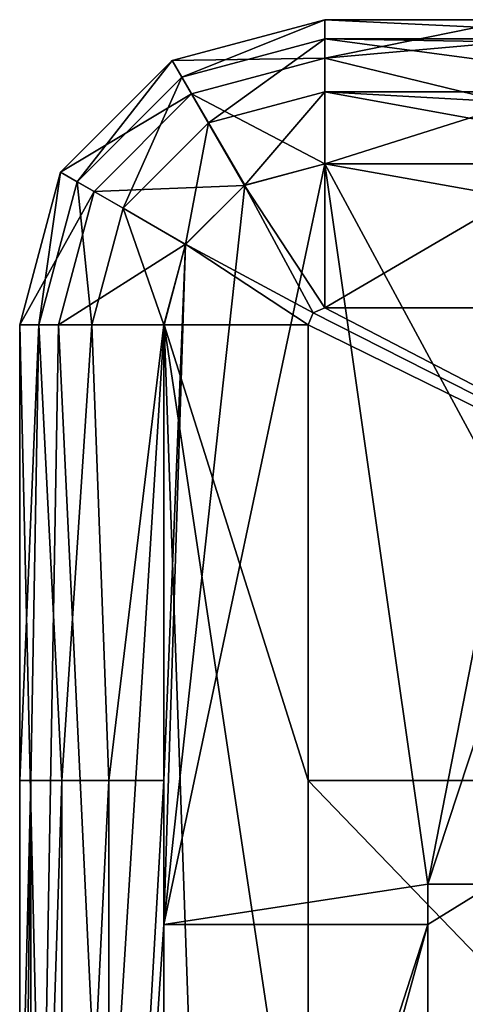
# Model space of a CAD drawing. Units: millimetres. Extents: x -216 to 208, y -459 to 264.
# Drawn here: x -208 to -199, y 243 to 264 of the extents above; entities that cross this region are included whole.
import ezdxf

# ---------------------------------------------------------------- set-up
doc = ezdxf.new("R2010")
doc.units = ezdxf.units.MM
doc.header["$LTSCALE"] = 65.185185
for name, color, linetype in [('232', 7, 'CONTINUOUS'), ('233', 7, 'CONTINUOUS'), ('236', 7, 'CONTINUOUS'), ('243', 7, 'CONTINUOUS'), ('245', 7, 'CONTINUOUS'), ('252', 7, 'CONTINUOUS'), ('253', 7, 'CONTINUOUS'), ('254', 7, 'CONTINUOUS'), ('264', 7, 'CONTINUOUS'), ('265', 7, 'CONTINUOUS'), ('266', 7, 'CONTINUOUS'), ('276', 7, 'CONTINUOUS'), ('277', 7, 'CONTINUOUS')]:
    doc.layers.add(name, color=color, linetype=linetype)

msp = doc.modelspace()

# ---------------------------------------------------------------- linework, layer by layer
at = {"layer": '232', "linetype": 'Continuous'}
for points in [[(-202.15, 260.772, 707.885), (-200.013, 245.772, 707.885), (-205.5, 244.932, 707.885), (-202.15, 260.772, 707.885)], [(-203.82, 260.324, 707.885), (-202.15, 260.772, 707.885), (-205.5, 244.932, 707.885), (-203.82, 260.324, 707.885)], [(-198.431, 253.867, 707.885), (-200.013, 245.772, 707.885), (-202.15, 260.772, 707.885), (-198.431, 253.867, 707.885)], [(-193.92, 260.772, 707.885), (-198.431, 253.867, 707.885), (-202.15, 260.772, 707.885), (-193.92, 260.772, 707.885)], [(-205.053, 259.092, 707.885), (-203.82, 260.324, 707.885), (-205.5, 244.932, 707.885), (-205.053, 259.092, 707.885)], [(-205.5, 257.422, 707.885), (-205.053, 259.092, 707.885), (-205.5, 247.932, 707.885), (-205.5, 257.422, 707.885)], [(-205.5, 247.932, 707.885), (-205.053, 259.092, 707.885), (-205.5, 244.932, 707.885), (-205.5, 247.932, 707.885)], [(-205.5, 244.932, 707.885), (-200.013, 245.772, 707.885), (-200.013, 244.932, 707.885), (-205.5, 244.932, 707.885)], [(-205.5, 244.932, 707.885), (-200.013, 244.932, 707.885), (-205.5, 227.912, 707.885), (-205.5, 244.932, 707.885)], [(-200.013, 244.932, 707.885), (-200.013, 225.772, 707.885), (-205.5, 224.912, 707.885), (-200.013, 244.932, 707.885)], [(-205.5, 227.912, 707.885), (-200.013, 244.932, 707.885), (-205.5, 224.912, 707.885), (-205.5, 227.912, 707.885)]]:
    msp.add_3dface(points, dxfattribs=at)
at = {"layer": '233', "linetype": 'Continuous'}
for points in [[(-202.397, 257.669, 745.885), (-183.214, 247.932, 745.885), (-202.15, 257.772, 745.885), (-202.397, 257.669, 745.885)], [(-202.15, 257.772, 745.885), (-183.214, 247.932, 745.885), (-198.23, 257.772, 745.885), (-202.15, 257.772, 745.885)], [(-202.5, 257.422, 745.885), (-183.214, 247.932, 745.885), (-202.397, 257.669, 745.885), (-202.5, 257.422, 745.885)], [(-202.5, 247.932, 745.885), (-183.214, 247.932, 745.885), (-202.5, 257.422, 745.885), (-202.5, 247.932, 745.885)], [(-183.214, 247.932, 745.885), (-202.5, 247.932, 745.885), (-183.214, 227.912, 745.885), (-183.214, 247.932, 745.885)], [(-183.214, 227.912, 745.885), (-202.5, 247.932, 745.885), (-202.5, 237.422, 745.885), (-183.214, 227.912, 745.885)]]:
    msp.add_3dface(points, dxfattribs=at)
at = {"layer": '236', "linetype": 'Continuous'}
for points in [[(-208.5, 247.932, 710.885), (-208.5, 238.457, 710.885), (-208.5, 257.422, 739.885), (-208.5, 247.932, 710.885)], [(-208.5, 257.422, 739.885), (-208.5, 238.457, 710.885), (-208.5, 238.457, 739.885), (-208.5, 257.422, 739.885)], [(-208.5, 257.422, 710.885), (-208.5, 247.932, 710.885), (-208.5, 257.422, 739.885), (-208.5, 257.422, 710.885)]]:
    msp.add_3dface(points, dxfattribs=at)
at = {"layer": '243', "linetype": 'Continuous'}
for points in [[(-202.15, 263.772, 739.885), (-198.23, 263.772, 739.885), (-202.15, 263.772, 710.885), (-202.15, 263.772, 739.885)], [(-202.15, 263.772, 710.885), (-198.23, 263.772, 739.885), (-193.92, 263.772, 710.885), (-202.15, 263.772, 710.885)]]:
    msp.add_3dface(points, dxfattribs=at)
at = {"layer": '245', "linetype": 'Continuous'}
for points in [[(-202.15, 263.772, 739.885), (-202.15, 263.772, 710.885), (-205.325, 262.921, 710.885), (-202.15, 263.772, 739.885)], [(-202.15, 263.772, 739.885), (-205.325, 262.921, 710.885), (-205.325, 262.921, 739.885), (-202.15, 263.772, 739.885)], [(-205.325, 262.921, 710.885), (-207.649, 260.597, 710.885), (-205.325, 262.921, 739.885), (-205.325, 262.921, 710.885)], [(-205.325, 262.921, 739.885), (-207.649, 260.597, 710.885), (-207.649, 260.597, 739.885), (-205.325, 262.921, 739.885)], [(-208.5, 257.422, 710.885), (-208.5, 257.422, 739.885), (-207.649, 260.597, 739.885), (-208.5, 257.422, 710.885)], [(-207.649, 260.597, 710.885), (-208.5, 257.422, 710.885), (-207.649, 260.597, 739.885), (-207.649, 260.597, 710.885)]]:
    msp.add_3dface(points, dxfattribs=at)
at = {"layer": '252', "linetype": 'Continuous'}
for points in [[(-208.5, 257.422, 739.885), (-208.5, 238.457, 739.885), (-208.043, 237.422, 742.182), (-208.5, 257.422, 739.885)], [(-208.5, 257.422, 739.885), (-208.043, 237.422, 742.182), (-207.696, 257.422, 742.885), (-208.5, 257.422, 739.885)], [(-208.043, 237.422, 742.182), (-206.743, 237.422, 744.128), (-207.696, 257.422, 742.885), (-208.043, 237.422, 742.182)], [(-207.696, 257.422, 742.885), (-206.743, 237.422, 744.128), (-205.497, 257.422, 745.083), (-207.696, 257.422, 742.885)], [(-206.743, 237.422, 744.128), (-204.796, 237.422, 745.429), (-205.497, 257.422, 745.083), (-206.743, 237.422, 744.128)], [(-202.5, 247.932, 745.885), (-202.5, 257.422, 745.885), (-205.497, 257.422, 745.083), (-202.5, 247.932, 745.885)], [(-202.5, 237.422, 745.885), (-202.5, 247.932, 745.885), (-205.497, 257.422, 745.083), (-202.5, 237.422, 745.885)], [(-204.796, 237.422, 745.429), (-202.5, 237.422, 745.885), (-205.497, 257.422, 745.083), (-204.796, 237.422, 745.429)]]:
    msp.add_3dface(points, dxfattribs=at)
at = {"layer": '253', "linetype": 'Continuous'}
for points in [[(-202.15, 263.772, 739.885), (-205.325, 262.921, 739.885), (-202.15, 262.968, 742.885), (-202.15, 263.772, 739.885)], [(-205.325, 262.921, 739.885), (-207.649, 260.597, 739.885), (-204.923, 262.225, 742.885), (-205.325, 262.921, 739.885)], [(-205.325, 262.921, 739.885), (-204.923, 262.225, 742.885), (-202.15, 262.968, 742.885), (-205.325, 262.921, 739.885)], [(-204.923, 262.225, 742.885), (-202.15, 260.769, 745.083), (-202.15, 262.968, 742.885), (-204.923, 262.225, 742.885)], [(-207.649, 260.597, 739.885), (-206.953, 260.195, 742.885), (-204.923, 262.225, 742.885), (-207.649, 260.597, 739.885)], [(-206.953, 260.195, 742.885), (-203.824, 260.321, 745.083), (-204.923, 262.225, 742.885), (-206.953, 260.195, 742.885)], [(-203.824, 260.321, 745.083), (-202.15, 260.769, 745.083), (-204.923, 262.225, 742.885), (-203.824, 260.321, 745.083)], [(-203.824, 260.321, 745.083), (-202.15, 257.772, 745.885), (-202.15, 260.769, 745.083), (-203.824, 260.321, 745.083)], [(-207.649, 260.597, 739.885), (-208.5, 257.422, 739.885), (-206.953, 260.195, 742.885), (-207.649, 260.597, 739.885)], [(-208.5, 257.422, 739.885), (-207.696, 257.422, 742.885), (-206.953, 260.195, 742.885), (-208.5, 257.422, 739.885)], [(-207.696, 257.422, 742.885), (-205.049, 259.095, 745.083), (-206.953, 260.195, 742.885), (-207.696, 257.422, 742.885)], [(-205.049, 259.095, 745.083), (-203.824, 260.321, 745.083), (-206.953, 260.195, 742.885), (-205.049, 259.095, 745.083)], [(-205.049, 259.095, 745.083), (-202.397, 257.669, 745.885), (-203.824, 260.321, 745.083), (-205.049, 259.095, 745.083)], [(-202.397, 257.669, 745.885), (-202.15, 257.772, 745.885), (-203.824, 260.321, 745.083), (-202.397, 257.669, 745.885)], [(-207.696, 257.422, 742.885), (-205.497, 257.422, 745.083), (-205.049, 259.095, 745.083), (-207.696, 257.422, 742.885)], [(-205.497, 257.422, 745.083), (-202.5, 257.422, 745.885), (-205.049, 259.095, 745.083), (-205.497, 257.422, 745.083)], [(-202.5, 257.422, 745.885), (-202.397, 257.669, 745.885), (-205.049, 259.095, 745.083), (-202.5, 257.422, 745.885)]]:
    msp.add_3dface(points, dxfattribs=at)
at = {"layer": '254', "linetype": 'Continuous'}
for points in [[(-198.23, 263.772, 739.885), (-202.15, 263.772, 739.885), (-202.15, 262.968, 742.885), (-198.23, 263.772, 739.885)], [(-198.23, 263.772, 739.885), (-202.15, 262.968, 742.885), (-198.23, 263.315, 742.182), (-198.23, 263.772, 739.885)], [(-202.15, 262.968, 742.885), (-198.23, 262.014, 744.128), (-198.23, 263.315, 742.182), (-202.15, 262.968, 742.885)], [(-202.15, 262.968, 742.885), (-202.15, 260.769, 745.083), (-198.23, 262.014, 744.128), (-202.15, 262.968, 742.885)], [(-202.15, 260.769, 745.083), (-198.23, 260.068, 745.429), (-198.23, 262.014, 744.128), (-202.15, 260.769, 745.083)], [(-202.15, 260.769, 745.083), (-202.15, 257.772, 745.885), (-198.23, 260.068, 745.429), (-202.15, 260.769, 745.083)], [(-202.15, 257.772, 745.885), (-198.23, 257.772, 745.885), (-198.23, 260.068, 745.429), (-202.15, 257.772, 745.885)]]:
    msp.add_3dface(points, dxfattribs=at)
at = {"layer": '264', "linetype": 'Continuous'}
for points in [[(-208.5, 247.932, 710.885), (-208.5, 257.422, 710.885), (-208.099, 257.422, 709.387), (-208.5, 247.932, 710.885)], [(-208.272, 247.932, 709.737), (-208.5, 247.932, 710.885), (-208.099, 257.422, 709.387), (-208.272, 247.932, 709.737)], [(-207.621, 247.932, 708.764), (-208.272, 247.932, 709.737), (-208.099, 257.422, 709.387), (-207.621, 247.932, 708.764)], [(-207, 257.422, 708.287), (-207.621, 247.932, 708.764), (-208.099, 257.422, 709.387), (-207, 257.422, 708.287)], [(-206.648, 247.932, 708.114), (-207.621, 247.932, 708.764), (-207, 257.422, 708.287), (-206.648, 247.932, 708.114)], [(-205.5, 257.422, 707.885), (-206.648, 247.932, 708.114), (-207, 257.422, 708.287), (-205.5, 257.422, 707.885)], [(-205.5, 257.422, 707.885), (-205.5, 247.932, 707.885), (-206.648, 247.932, 708.114), (-205.5, 257.422, 707.885)], [(-208.5, 227.912, 710.885), (-208.5, 238.457, 710.885), (-208.272, 247.932, 709.737), (-208.5, 227.912, 710.885)], [(-208.272, 227.912, 709.737), (-208.5, 227.912, 710.885), (-208.272, 247.932, 709.737), (-208.272, 227.912, 709.737)], [(-208.5, 238.457, 710.885), (-208.5, 247.932, 710.885), (-208.272, 247.932, 709.737), (-208.5, 238.457, 710.885)], [(-207.621, 227.912, 708.764), (-208.272, 227.912, 709.737), (-207.621, 247.932, 708.764), (-207.621, 227.912, 708.764)], [(-207.621, 247.932, 708.764), (-208.272, 227.912, 709.737), (-208.272, 247.932, 709.737), (-207.621, 247.932, 708.764)], [(-206.648, 227.912, 708.114), (-207.621, 227.912, 708.764), (-206.648, 247.932, 708.114), (-206.648, 227.912, 708.114)], [(-206.648, 247.932, 708.114), (-207.621, 227.912, 708.764), (-207.621, 247.932, 708.764), (-206.648, 247.932, 708.114)], [(-205.5, 247.932, 707.885), (-205.5, 244.932, 707.885), (-206.648, 227.912, 708.114), (-205.5, 247.932, 707.885)], [(-205.5, 247.932, 707.885), (-206.648, 227.912, 708.114), (-206.648, 247.932, 708.114), (-205.5, 247.932, 707.885)], [(-205.5, 244.932, 707.885), (-205.5, 227.912, 707.885), (-206.648, 227.912, 708.114), (-205.5, 244.932, 707.885)]]:
    msp.add_3dface(points, dxfattribs=at)
at = {"layer": '265', "linetype": 'Continuous'}
for points in [[(-205.325, 262.921, 710.885), (-202.15, 263.772, 710.885), (-205.124, 262.574, 709.387), (-205.325, 262.921, 710.885)], [(-202.15, 263.772, 710.885), (-202.15, 263.371, 709.387), (-205.124, 262.574, 709.387), (-202.15, 263.772, 710.885)], [(-202.15, 263.371, 709.387), (-204.575, 261.622, 708.287), (-205.124, 262.574, 709.387), (-202.15, 263.371, 709.387)], [(-202.15, 262.272, 708.287), (-204.575, 261.622, 708.287), (-202.15, 263.371, 709.387), (-202.15, 262.272, 708.287)], [(-207.649, 260.597, 710.885), (-205.325, 262.921, 710.885), (-207.302, 260.396, 709.387), (-207.649, 260.597, 710.885)], [(-205.325, 262.921, 710.885), (-205.124, 262.574, 709.387), (-207.302, 260.396, 709.387), (-205.325, 262.921, 710.885)], [(-205.124, 262.574, 709.387), (-206.35, 259.847, 708.287), (-207.302, 260.396, 709.387), (-205.124, 262.574, 709.387)], [(-204.575, 261.622, 708.287), (-206.35, 259.847, 708.287), (-205.124, 262.574, 709.387), (-204.575, 261.622, 708.287)], [(-202.15, 262.272, 708.287), (-203.82, 260.324, 707.885), (-204.575, 261.622, 708.287), (-202.15, 262.272, 708.287)], [(-202.15, 260.772, 707.885), (-203.82, 260.324, 707.885), (-202.15, 262.272, 708.287), (-202.15, 260.772, 707.885)], [(-204.575, 261.622, 708.287), (-205.053, 259.092, 707.885), (-206.35, 259.847, 708.287), (-204.575, 261.622, 708.287)], [(-203.82, 260.324, 707.885), (-205.053, 259.092, 707.885), (-204.575, 261.622, 708.287), (-203.82, 260.324, 707.885)], [(-208.5, 257.422, 710.885), (-207.649, 260.597, 710.885), (-208.099, 257.422, 709.387), (-208.5, 257.422, 710.885)], [(-208.099, 257.422, 709.387), (-207.649, 260.597, 710.885), (-207.302, 260.396, 709.387), (-208.099, 257.422, 709.387)], [(-207, 257.422, 708.287), (-208.099, 257.422, 709.387), (-207.302, 260.396, 709.387), (-207, 257.422, 708.287)], [(-206.35, 259.847, 708.287), (-207, 257.422, 708.287), (-207.302, 260.396, 709.387), (-206.35, 259.847, 708.287)], [(-205.5, 257.422, 707.885), (-207, 257.422, 708.287), (-206.35, 259.847, 708.287), (-205.5, 257.422, 707.885)], [(-205.053, 259.092, 707.885), (-205.5, 257.422, 707.885), (-206.35, 259.847, 708.287), (-205.053, 259.092, 707.885)]]:
    msp.add_3dface(points, dxfattribs=at)
at = {"layer": '266', "linetype": 'Continuous'}
for points in [[(-202.15, 263.772, 710.885), (-193.92, 263.772, 710.885), (-193.92, 263.37, 709.385), (-202.15, 263.772, 710.885)], [(-202.15, 263.371, 709.387), (-202.15, 263.772, 710.885), (-193.92, 263.37, 709.385), (-202.15, 263.371, 709.387)], [(-202.15, 262.272, 708.287), (-202.15, 263.371, 709.387), (-193.92, 262.272, 708.287), (-202.15, 262.272, 708.287)], [(-193.92, 262.272, 708.287), (-202.15, 263.371, 709.387), (-193.92, 263.234, 709.172), (-193.92, 262.272, 708.287)], [(-193.92, 263.234, 709.172), (-202.15, 263.371, 709.387), (-193.92, 263.37, 709.385), (-193.92, 263.234, 709.172)], [(-193.92, 260.772, 707.885), (-202.15, 260.772, 707.885), (-202.15, 262.272, 708.287), (-193.92, 260.772, 707.885)], [(-193.92, 260.772, 707.885), (-202.15, 262.272, 708.287), (-193.92, 261.81, 708.071), (-193.92, 260.772, 707.885)], [(-193.92, 261.81, 708.071), (-202.15, 262.272, 708.287), (-193.92, 262.272, 708.287), (-193.92, 261.81, 708.071)]]:
    msp.add_3dface(points, dxfattribs=at)
at = {"layer": '276', "linetype": 'Continuous'}
for points in [[(-200.013, 245.772, 707.885), (-198.431, 253.867, 707.885), (-197.469, 253.476, 708.071), (-200.013, 245.772, 707.885)], [(-200.013, 245.772, 707.885), (-197.469, 253.476, 708.071), (-198.651, 245.772, 708.212), (-200.013, 245.772, 707.885)]]:
    msp.add_3dface(points, dxfattribs=at)
at = {"layer": '277', "linetype": 'Continuous'}
for points in [[(-200.013, 244.932, 707.885), (-200.013, 245.772, 707.885), (-198.651, 245.772, 708.212), (-200.013, 244.932, 707.885)], [(-200.013, 225.772, 707.885), (-200.013, 244.932, 707.885), (-198.651, 245.772, 708.212), (-200.013, 225.772, 707.885)], [(-200.013, 225.772, 707.885), (-198.651, 245.772, 708.212), (-198.974, 225.772, 708.071), (-200.013, 225.772, 707.885)]]:
    msp.add_3dface(points, dxfattribs=at)

doc.saveas('drawing.dxf')
